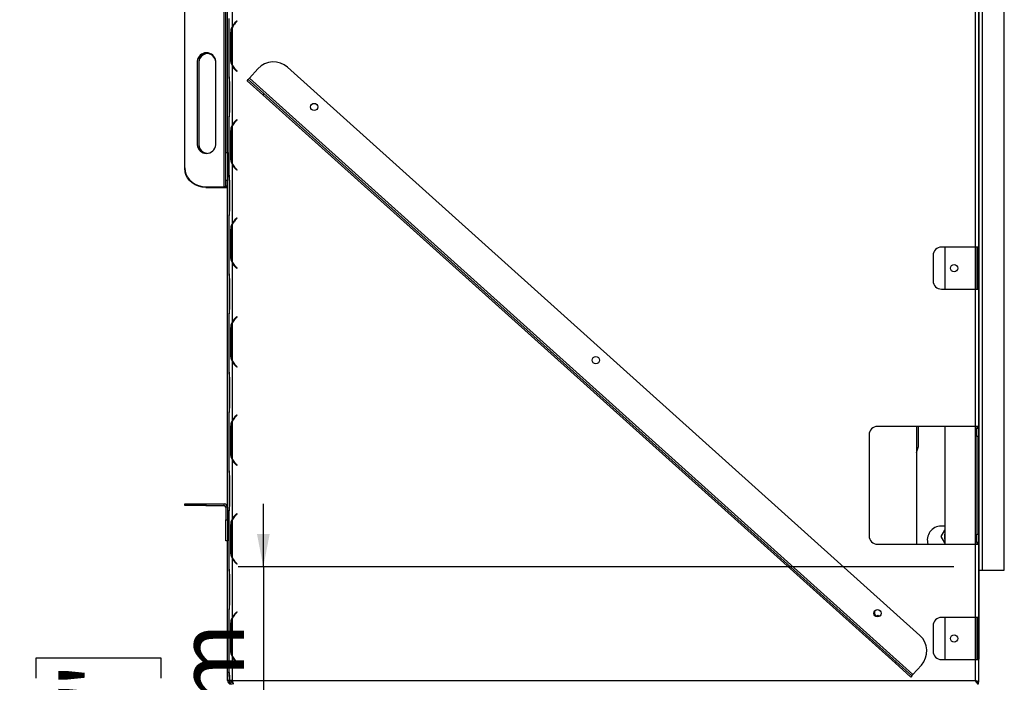
# Model space of a CAD drawing. Units: millimetres. Extents: x 74 to 3153, y 48 to 2438.
# Drawn here: x 1889 to 2357, y 971 to 1286 of the extents above; entities that cross this region are included whole.
import ezdxf

# ---------------------------------------------------------------- set-up
doc = ezdxf.new("R2010")
doc.units = ezdxf.units.MM
doc.header["$LTSCALE"] = 12
doc.layers.add('FORMAT', color=7, linetype='Continuous')
doc.styles.add('SLDTEXTSTYLE1', font='TXT', dxfattribs={"width": 0.75})
doc.dimstyles.new('SLDDIMSTYLE1', dxfattribs={"dimtxt": 31.75, "dimasz": 15.6, "dimexe": 0, "dimexo": 0.0625, "dimgap": 7.9375, "dimtad": 1, "dimdec": 0, "dimlfac": 1.25, "dimrnd": 1e-09, "dimzin": 12, "dimdsep": 46, "dimtxsty": 'SLDTEXTSTYLE1', "dimsah": 1, "dimcen": 0.09, "dimadec": 0, "dimazin": 3, "dimtfac": 1, "dimtdec": 0, "dimtofl": 0, "dimtmove": 0, "dimatfit": 3, "dimfxl": 0, "dimfrac": 2, "dimtolj": 1, "dimtzin": 12, "dimarcsym": 0})
doc.dimstyles.new('SLDDIMSTYLE2', dxfattribs={"dimtxt": 31.75, "dimasz": 15.6, "dimexe": 0, "dimexo": 0.0625, "dimgap": 7.9375, "dimtad": 1, "dimdec": 0, "dimlfac": 1.25, "dimrnd": 1e-09, "dimzin": 12, "dimdsep": 46, "dimtxsty": 'SLDTEXTSTYLE1', "dimsah": 1, "dimcen": 0.09, "dimadec": 0, "dimazin": 3, "dimtfac": 1, "dimtdec": 0, "dimtmove": 0, "dimatfit": 0, "dimfxl": 0, "dimfrac": 2, "dimtolj": 1, "dimtzin": 12, "dimarcsym": 0})

# ---------------------------------------------------------------- blocks, each defined once
blk = doc.blocks.new('_D_3')
at = {"layer": 'FORMAT'}
for p, q in [((2004.49, 1025.57), (2004.49, 1055.57)), ((2332.72, 1025.57), (1992.49, 1025.57)), ((2004.49, 1025.57), (2004.49, 825.57)), ((1896.45, 972.72), (1896.45, 982.38)), ((1896.45, 982.38), (1955.72, 982.38)), ((1955.72, 982.38), (1955.72, 972.72)), ((1903, 940.62), (1949.18, 912.92)), ((1896.45, 870.47), (1896.45, 860.81)), ((1955.72, 860.81), (1955.72, 870.47)), ((1896.45, 860.81), (1955.72, 860.81)), ((2047.52, 825.57), (1992.49, 825.57)), ((2004.49, 825.57), (2004.49, 795.57))]:
    blk.add_line(p, q, dxfattribs=at)
for points in [[(2004.49, 1025.57), (2007.49, 1041.17), (2001.49, 1041.17)], [(2004.49, 825.57), (2001.49, 809.97), (2007.49, 809.97)]]:
    blk.add_solid(points, dxfattribs=at)
at = {"layer": 'FORMAT', "attachment_point": 1, "rotation": 90, "style": 'SLDTEXTSTYLE1'}
for s, insert, char_height in [('250mm', (1963.56, 846.72), 31.75), ('"', (1908.66, 959.61), 31.75), ('16', (1927.07, 926.77), 22.225), ('13', (1897.44, 893.93), 22.225), ('9', (1908.66, 870.47), 31.75)]:
    blk.add_mtext(s, dxfattribs=dict(at, insert=insert, char_height=char_height))
blk = doc.blocks.new('_D_4')
at = {"layer": 'FORMAT'}
for p, q in [((2009.12, 1598.77), (1828.47, 1598.77)), ((1840.47, 825.57), (1840.47, 1598.77)), ((1732.43, 1325.03), (1732.43, 1334.69)), ((1732.43, 1334.69), (1791.7, 1334.69)), ((1791.7, 1334.69), (1791.7, 1325.03)), ((1738.98, 1292.93), (1785.16, 1265.22)), ((1732.43, 1215.74), (1732.43, 1206.08)), ((1791.7, 1206.08), (1791.7, 1215.74)), ((1732.43, 1206.08), (1791.7, 1206.08)), ((2047.52, 825.57), (1828.47, 825.57))]:
    blk.add_line(p, q, dxfattribs=at)
for points in [[(1840.47, 1598.77), (1837.47, 1583.17), (1843.47, 1583.17)], [(1840.47, 825.57), (1843.47, 841.17), (1837.47, 841.17)]]:
    blk.add_solid(points, dxfattribs=at)
at = {"layer": 'FORMAT', "attachment_point": 1, "rotation": 90, "style": 'SLDTEXTSTYLE1'}
for s, insert, char_height in [('966mm', (1799.54, 1195.51), 31.75), ('"', (1744.64, 1311.92), 31.75), ('16', (1763.05, 1279.08), 22.225), ('1', (1733.42, 1262.66), 22.23), ('38', (1744.64, 1215.74), 31.75)]:
    blk.add_mtext(s, dxfattribs=dict(at, insert=insert, char_height=char_height))
blk = doc.blocks.new('_D_7')
at = {"layer": 'FORMAT'}
for p, q in [((2299.92, 2065.56), (1665.81, 2065.56)), ((1677.81, 825.57), (1677.81, 2065.56)), ((1578.59, 1306.85), (1578.59, 1316.5)), ((1578.59, 1316.5), (1629.04, 1316.5)), ((1629.04, 1316.5), (1629.04, 1306.85)), ((1578.59, 1246.82), (1578.59, 1237.16)), ((1629.04, 1237.16), (1629.04, 1246.82)), ((1578.59, 1237.16), (1629.04, 1237.16)), ((2047.52, 825.57), (1665.81, 825.57))]:
    blk.add_line(p, q, dxfattribs=at)
for points in [[(1677.81, 2065.56), (1674.81, 2049.96), (1680.81, 2049.96)], [(1677.81, 825.57), (1680.81, 841.17), (1674.81, 841.17)]]:
    blk.add_solid(points, dxfattribs=at)
at = {"layer": 'FORMAT', "char_height": 31.75, "attachment_point": 1, "rotation": 90, "style": 'SLDTEXTSTYLE1'}
for s, insert in [('1550mm', (1636.88, 1190.22)), ('61"', (1588.11, 1246.82))]:
    blk.add_mtext(s, dxfattribs=dict(at, insert=insert))

msp = doc.modelspace()

# ---------------------------------------------------------------- linework, layer by layer
at = {"color": 7, "linetype": 'Continuous', "lineweight": 25}
for p, q in [((1985.84, 1206.25), (1985.84, 1589.27)), ((1986.64, 1222.49), (1986.64, 1587.44)), ((1987.44, 1222.49), (1987.44, 1587.44)), ((2344.72, 981.73), (2344.72, 1586.21)), ((1967.12, 1215.28), (1967.12, 1580.24)), ((2346.32, 1023.97), (2346.32, 1543.97)), ((2356.72, 1023.97), (2356.72, 1543.97)), ((2342.85, 1391.17), (2342.85, 1177.57)), ((2344.45, 1391.17), (2344.45, 1177.57)), ((1989.84, 1282.49), (1989.84, 1310.24)), ((1988.24, 1258.49), (1988.24, 1286.24)), ((1989.84, 1282.49), (1989.67, 1281.42)), ((1991.91, 1284.97), (1990.98, 1284.04)), ((1991.14, 1283.97), (1992.02, 1284.85)), ((1992.02, 1284.85), (1991.91, 1284.97)), ((1988.88, 1279.52), (1988.88, 1266.42)), ((1988.88, 1279.52), (1989.36, 1279.52)), ((1989.27, 1266.48), (1989.27, 1279.45)), ((1989.84, 1263.84), (1989.84, 1282.1)), ((1973.04, 1265.87), (1973.04, 1226.12)), ((1973.84, 1265.53), (1973.84, 1225.78)), ((1981.84, 1226.12), (1981.84, 1265.87)), ((1988.88, 1266.42), (1989.36, 1266.42)), ((1989.84, 1235.69), (1989.84, 1263.44)), ((1990.98, 1261.89), (1991.91, 1260.97)), ((1992.02, 1261.08), (1991.14, 1261.96)), ((1991.91, 1260.97), (1992.02, 1261.08)), ((1997.88, 1257.79), (2001.89, 1262.25)), ((2316.56, 993.03), (2016.02, 1263.01)), ((1988.24, 1258.53), (1988.24, 1258.1)), ((1988.24, 1258.1), (1988.24, 1255.45)), ((1988.24, 1255.45), (1988.24, 1242.48)), ((1988.56, 1242.42), (1988.56, 1255.52)), ((1996.82, 1256.6), (1997.35, 1257.19)), ((2004.25, 1249.92), (1996.82, 1256.6)), ((1997.35, 1257.19), (1997.88, 1257.79)), ((1997.35, 1257.19), (2004.79, 1250.51)), ((2313.31, 974.45), (1997.88, 1257.79)), ((2004.79, 1250.51), (2004.25, 1249.92)), ((2304.8, 979.94), (2004.25, 1249.92)), ((2305.34, 980.53), (2004.79, 1250.51)), ((1988.24, 1242.48), (1988.24, 1239.84)), ((1988.24, 1239.84), (1988.24, 1239.44)), ((1988.24, 1211.69), (1988.24, 1239.44)), ((1989.84, 1235.69), (1989.67, 1234.62)), ((1991.91, 1238.17), (1990.98, 1237.24)), ((1991.14, 1237.17), (1992.02, 1238.05)), ((1992.02, 1238.05), (1991.91, 1238.17)), ((1988.88, 1232.72), (1988.88, 1219.62)), ((1988.88, 1232.72), (1989.36, 1232.72)), ((1989.27, 1219.68), (1989.27, 1232.65)), ((1989.84, 1217.04), (1989.84, 1235.3)), ((1986.64, 1222.49), (1987.44, 1222.49)), ((1986.64, 1209.16), (1986.64, 1222.49)), ((1987.44, 1222.49), (1987.44, 1209.16)), ((1988.88, 1219.62), (1989.36, 1219.62)), ((1967.12, 1214.94), (1967.12, 1215.28)), ((1989.84, 1188.89), (1989.84, 1216.64)), ((1990.98, 1215.09), (1991.91, 1214.17)), ((1992.02, 1214.28), (1991.14, 1215.16)), ((1991.91, 1214.17), (1992.02, 1214.28)), ((1987.44, 1209.16), (1986.64, 1209.16)), ((1986.64, 1206.59), (1986.64, 1209.16)), ((1987.44, 1206.59), (1987.44, 1209.16)), ((1988.24, 1211.73), (1988.24, 1211.3)), ((1988.24, 1211.3), (1988.24, 1208.65)), ((1988.24, 1208.65), (1988.24, 1195.68)), ((1988.56, 1195.62), (1988.56, 1208.72)), ((1977.12, 1206.25), (1977.12, 1205.9)), ((1977.12, 1206.25), (1985.84, 1206.25)), ((1977.12, 1205.9), (1985.84, 1205.9)), ((1985.84, 1205.9), (1985.84, 1206.25)), ((1985.84, 1205.9), (1986.64, 1205.9)), ((1986.64, 1206.59), (1987.44, 1206.59)), ((1987.44, 1053.97), (1987.44, 1206.59)), ((1988.24, 1195.68), (1988.24, 1193.04)), ((1988.24, 1193.04), (1988.24, 1192.64)), ((1988.24, 1164.89), (1988.24, 1192.64)), ((1989.84, 1188.89), (1989.67, 1187.82)), ((1991.91, 1191.37), (1990.98, 1190.44)), ((1991.14, 1190.37), (1992.02, 1191.25)), ((1992.02, 1191.25), (1991.91, 1191.37)), ((1988.88, 1185.92), (1988.88, 1172.82)), ((1988.88, 1185.92), (1989.36, 1185.92)), ((1989.27, 1172.88), (1989.27, 1185.85)), ((1989.84, 1170.24), (1989.84, 1188.5)), ((2342.85, 1177.57), (2326.85, 1177.57)), ((2328.45, 1177.57), (2328.45, 1157.57)), ((2344.45, 1177.57), (2342.85, 1177.57)), ((2343.65, 1177.57), (2343.65, 1157.57)), ((2344.45, 1157.57), (2344.45, 1177.57)), ((1988.88, 1172.82), (1989.36, 1172.82)), ((2322.85, 1173.57), (2322.85, 1161.57)), ((1989.84, 1142.09), (1989.84, 1169.84)), ((1990.98, 1168.29), (1991.91, 1167.37)), ((1992.02, 1167.48), (1991.14, 1168.36)), ((1991.91, 1167.37), (1992.02, 1167.48)), ((1988.24, 1164.89), (1988.24, 1164.5)), ((1988.24, 1164.5), (1988.24, 1161.85)), ((1988.24, 1161.85), (1988.24, 1148.88)), ((1988.56, 1148.82), (1988.56, 1161.92)), ((2326.85, 1157.57), (2342.85, 1157.57)), ((2342.85, 1157.57), (2342.85, 1092.37)), ((2342.85, 1157.57), (2344.45, 1157.57)), ((2344.45, 1157.57), (2344.45, 1092.37)), ((1988.24, 1148.88), (1988.24, 1146.24)), ((1988.24, 1146.24), (1988.24, 1145.84)), ((1988.24, 1118.09), (1988.24, 1145.84)), ((1989.84, 1142.09), (1989.67, 1141.02)), ((1991.91, 1144.57), (1990.98, 1143.64)), ((1991.14, 1143.57), (1992.02, 1144.45)), ((1992.02, 1144.45), (1991.91, 1144.57)), ((1988.88, 1139.12), (1988.88, 1126.02)), ((1988.88, 1139.12), (1989.36, 1139.12)), ((1989.27, 1126.08), (1989.27, 1139.05)), ((1989.84, 1123.44), (1989.84, 1141.7)), ((1988.88, 1126.02), (1989.36, 1126.02)), ((1989.84, 1095.29), (1989.84, 1123.04)), ((1990.98, 1121.49), (1991.91, 1120.57)), ((1992.02, 1120.68), (1991.14, 1121.56)), ((1991.91, 1120.57), (1992.02, 1120.68)), ((1988.24, 1118.13), (1988.24, 1117.7)), ((1988.24, 1117.7), (1988.24, 1115.05)), ((1988.24, 1115.05), (1988.24, 1102.08)), ((1988.56, 1102.02), (1988.56, 1115.12)), ((1988.24, 1102.08), (1988.24, 1099.44)), ((1988.24, 1099.44), (1988.24, 1099.01)), ((1988.24, 1071.29), (1988.24, 1099.04)), ((1989.84, 1095.29), (1989.67, 1094.22)), ((1991.91, 1097.77), (1990.98, 1096.84)), ((1991.14, 1096.77), (1992.02, 1097.65)), ((1992.02, 1097.65), (1991.91, 1097.77)), ((1988.88, 1092.32), (1988.88, 1079.22)), ((1988.88, 1092.32), (1989.36, 1092.32)), ((1989.27, 1079.28), (1989.27, 1092.25)), ((1989.84, 1076.64), (1989.84, 1094.9)), ((2342.85, 1092.37), (2296.45, 1092.37)), ((2314.94, 1092.37), (2314.94, 1036.37)), ((2315.92, 1083.77), (2315.92, 1092.37)), ((2328.45, 1092.37), (2328.45, 1036.37)), ((2344.45, 1092.37), (2342.85, 1092.37)), ((2343.65, 1092.37), (2343.65, 1091.57)), ((2343.65, 1091.57), (2344.45, 1091.57)), ((2343.65, 1087.57), (2343.65, 1091.57)), ((2344.45, 1091.57), (2344.45, 1092.37)), ((2344.45, 1091.57), (2344.45, 1087.57)), ((2292.45, 1088.37), (2292.45, 1040.37)), ((2344.45, 1087.57), (2343.65, 1087.57)), ((2343.65, 1087.57), (2343.65, 1041.17)), ((2344.45, 1087.57), (2344.45, 1041.17)), ((1988.88, 1079.22), (1989.36, 1079.22)), ((1989.84, 1048.49), (1989.84, 1076.24)), ((1990.98, 1074.69), (1991.91, 1073.77)), ((1992.02, 1073.88), (1991.14, 1074.76)), ((1991.91, 1073.77), (1992.02, 1073.88)), ((1988.24, 1071.29), (1988.24, 1070.9)), ((1988.24, 1070.9), (1988.24, 1068.25)), ((1988.24, 1068.25), (1988.24, 1055.28)), ((1988.56, 1055.22), (1988.56, 1068.32)), ((1967.12, 1054.77), (1967.12, 1055.57)), ((1967.12, 1055.57), (1977.12, 1055.57)), ((1977.12, 1054.77), (1967.12, 1054.77)), ((1977.12, 1055.57), (1977.12, 1054.77)), ((1977.12, 1055.57), (1985.84, 1055.57)), ((1977.12, 1054.77), (1985.84, 1054.77)), ((1985.84, 1054.77), (1985.84, 1055.57)), ((1987.44, 1053.97), (1986.64, 1053.97)), ((1986.64, 1053.97), (1986.64, 1047.97)), ((1987.44, 1053.97), (1987.44, 1047.97)), ((1988.24, 1055.28), (1988.24, 1052.64)), ((1988.24, 1052.64), (1988.24, 1052.24)), ((1988.24, 1024.49), (1988.24, 1052.24)), ((1989.84, 1048.49), (1989.67, 1047.42)), ((1991.91, 1050.97), (1990.98, 1050.04)), ((1991.14, 1049.97), (1992.02, 1050.85)), ((1992.02, 1050.85), (1991.91, 1050.97)), ((1986.64, 1047.97), (1987.44, 1047.97)), ((1986.64, 1037.97), (1986.64, 1047.97)), ((1987.44, 1047.97), (1987.44, 1037.97)), ((1988.88, 1045.52), (1988.88, 1032.42)), ((1988.88, 1045.52), (1989.36, 1045.52)), ((1989.27, 1032.48), (1989.27, 1045.45)), ((1989.84, 1029.84), (1989.84, 1048.1)), ((2328.45, 1044.97), (2326.72, 1044.97)), ((2326.72, 1039.97), (2328.45, 1042.98)), ((2328.45, 1036.97), (2326.72, 1039.97)), ((2328.45, 1041.59), (2328.32, 1040.77)), ((2328.32, 1040.77), (2328.32, 1039.17)), ((2328.32, 1039.17), (2328.45, 1038.36)), ((2343.65, 1041.17), (2344.45, 1041.17)), ((2343.65, 1037.17), (2343.65, 1041.17)), ((2344.45, 1041.17), (2344.45, 1037.17)), ((1987.44, 1037.97), (1986.64, 1037.97)), ((1987.44, 975.57), (1987.44, 1037.97)), ((2296.45, 1036.37), (2342.85, 1036.37)), ((2342.85, 1036.37), (2342.85, 1001.57)), ((2342.85, 1036.37), (2344.45, 1036.37)), ((2344.45, 1037.17), (2343.65, 1037.17)), ((2343.65, 1037.17), (2343.65, 1036.37)), ((2344.45, 1036.37), (2344.45, 1037.17)), ((2344.45, 1036.37), (2344.45, 1001.57)), ((1988.88, 1032.42), (1989.36, 1032.42)), ((1989.84, 1001.69), (1989.84, 1029.44)), ((1990.98, 1027.89), (1991.91, 1026.97)), ((1992.02, 1027.08), (1991.14, 1027.96)), ((1991.91, 1026.97), (1992.02, 1027.08)), ((1988.24, 1024.49), (1988.24, 1024.1)), ((1988.24, 1024.1), (1988.24, 1021.45)), ((1988.24, 1021.45), (1988.24, 1008.48)), ((1988.56, 1008.42), (1988.56, 1021.52)), ((2344.72, 1023.97), (2346.32, 1023.97)), ((2346.32, 1023.97), (2356.72, 1023.97)), ((1988.24, 1008.48), (1988.24, 1005.84)), ((1988.24, 1005.84), (1988.24, 1005.41)), ((1988.24, 976.49), (1988.24, 1005.44)), ((1989.84, 1001.69), (1989.67, 1000.62)), ((1991.91, 1004.17), (1990.98, 1003.24)), ((1991.14, 1003.17), (1992.02, 1004.05)), ((1992.02, 1004.05), (1991.91, 1004.17)), ((2295.12, 1003.77), (2295.12, 1004.65)), ((1988.88, 998.72), (1988.88, 985.62)), ((1988.88, 998.72), (1989.36, 998.72)), ((1989.27, 985.68), (1989.27, 998.65)), ((1989.84, 983.04), (1989.84, 1001.3)), ((2322.85, 997.57), (2322.85, 985.57)), ((2342.85, 1001.57), (2326.85, 1001.57)), ((2328.45, 1001.57), (2328.45, 981.57)), ((2344.45, 1001.57), (2342.85, 1001.57)), ((2343.65, 1001.57), (2343.65, 981.57)), ((2344.45, 981.57), (2344.45, 1001.57)), ((1988.88, 985.62), (1989.36, 985.62)), ((1989.84, 971.57), (1989.84, 982.64)), ((1990.98, 981.09), (1991.91, 980.17)), ((1992.02, 980.28), (1991.14, 981.16)), ((1991.91, 980.17), (1992.02, 980.28)), ((2304.8, 979.94), (2305.34, 980.53)), ((2312.24, 973.26), (2304.8, 979.94)), ((2305.34, 980.53), (2312.77, 973.85)), ((2313.31, 974.45), (2317.32, 978.91)), ((2326.85, 981.57), (2342.85, 981.57)), ((2342.85, 981.57), (2342.85, 971.57)), ((2342.85, 981.57), (2344.45, 981.57)), ((2344.72, 981.73), (2344.45, 981.73)), ((2344.45, 981.57), (2344.45, 970.93)), ((1987.44, 975.57), (1988.24, 975.57)), ((1987.44, 971.57), (1987.44, 975.57)), ((1988.24, 976.1), (1988.24, 976.53)), ((1988.24, 973.45), (1988.24, 976.1)), ((2312.77, 973.85), (2312.24, 973.26)), ((2312.77, 973.85), (2313.31, 974.45)), ((1988.24, 971.57), (1987.44, 971.57)), ((1988.24, 973.45), (1988.24, 971.57)), ((1988.24, 971.57), (1988.56, 971.57)), ((1988.56, 971.57), (1988.56, 973.52)), ((1989.84, 971.57), (1988.56, 971.57)), ((1989.84, 971.57), (2342.85, 971.57)), ((1989.84, 970.85), (1989.84, 970.93)), ((1989.84, 970.85), (1990.01, 970.85)), ((1989.84, 970.77), (1990.03, 970.77)), ((2343.65, 970.93), (2344.45, 970.93)), ((2344.01, 970.85), (2344.45, 970.85)), ((2344.45, 970.93), (2344.45, 970.85)), ((2344.45, 969.97), (2344.45, 970.77))]:
    msp.add_line(p, q, dxfattribs=at)
at = {"color": 8, "linetype": 'Continuous', "lineweight": 25}
for p, q in [((1988.56, 1255.45), (1988.24, 1255.45)), ((1988.56, 1242.48), (1988.24, 1242.48)), ((1988.56, 1208.65), (1988.24, 1208.65)), ((1986.64, 1206), (1986.64, 1205.9)), ((1988.56, 1195.68), (1988.24, 1195.68)), ((2342.85, 1177.57), (2342.85, 1157.57)), ((1988.56, 1161.85), (1988.24, 1161.85)), ((1988.56, 1148.88), (1988.24, 1148.88)), ((1988.56, 1115.05), (1988.24, 1115.05)), ((1988.56, 1102.08), (1988.24, 1102.08)), ((2342.85, 1092.37), (2342.85, 1036.37)), ((1988.56, 1068.25), (1988.24, 1068.25)), ((1988.56, 1055.28), (1988.24, 1055.28)), ((1988.56, 1021.45), (1988.24, 1021.45)), ((1988.56, 1008.48), (1988.24, 1008.48)), ((2342.85, 1001.57), (2342.85, 981.57)), ((1988.56, 973.45), (1988.24, 973.45)), ((1989.84, 971.57), (1989.84, 970.93))]:
    msp.add_line(p, q, dxfattribs=at)
at = {"color": 7, "linetype": 'Continuous', "lineweight": 25, "flags": 128}
for points in [[(1967.12, 1215.28), (1967.27, 1213.71), (1967.72, 1212.19), (1968.46, 1210.76), (1969.46, 1209.47), (1970.69, 1208.36), (1972.12, 1207.46), (1973.7, 1206.79), (1975.38, 1206.38), (1977.12, 1206.25)], [(1977.12, 1205.9), (1975.38, 1206.04), (1973.7, 1206.45), (1972.12, 1207.11), (1970.69, 1208.02), (1969.46, 1209.13), (1968.46, 1210.42), (1967.72, 1211.85), (1967.27, 1213.37), (1967.12, 1214.94)], [(1985.84, 1206.25), (1986, 1206.25), (1986.15, 1206.27), (1986.28, 1206.3), (1986.41, 1206.35), (1986.5, 1206.4), (1986.58, 1206.46), (1986.62, 1206.52), (1986.64, 1206.59)], [(1985.84, 1205.9), (1986.15, 1205.92), (1986.45, 1205.96), (1986.73, 1206.02), (1986.97, 1206.1), (1987.17, 1206.21), (1987.32, 1206.33), (1987.41, 1206.46), (1987.44, 1206.59)], [(2295.76, 1001.99), (2295.29, 1002.82), (2295.12, 1003.77)], [(2295.5, 1002.37), (2295.88, 1002.4), (2296.72, 1002.67)], [(2296.72, 1002.67), (2297.56, 1002.4), (2297.7, 1002.38)]]:
    msp.add_lwpolyline(points, dxfattribs=at)
at = {"color": 7, "linetype": 'Continuous', "lineweight": 25}
for centre in [(2028.64, 1244.14), (2332.85, 1167.57), (2162.55, 1123.85), (2296.45, 1003.57), (2332.85, 991.57)]:
    msp.add_circle(centre, 1.72, dxfattribs=at)
for centre, radius, start, end in [((1995.51, 1279.52), 6.4, 135, 152.3123), ((1995.67, 1279.45), 6.4, 135, 155.5737), ((1995.67, 1279.45), 6.4, 155.5737, 180), ((1977.44, 1265.51), 4.41, 4.6839, 175.3161), ((1977.44, 1265.16), 4.41, 4.6839, 175.3161), ((1978.01, 1265.31), 4.17, 92.2923, 177.1074), ((1995.67, 1266.48), 6.4, 180, 204.4263), ((1995.67, 1266.48), 6.4, 204.4263, 225), ((2009.33, 1255.57), 10, 48.067, 138.067), ((1995.51, 1266.42), 6.4, 207.6877, 225), ((1995.51, 1232.72), 6.4, 135, 152.3123), ((1995.67, 1232.65), 6.4, 135, 155.5737), ((1995.67, 1232.65), 6.4, 155.5737, 180), ((1977.44, 1226.48), 4.41, 184.6839, 355.3161), ((1978.01, 1226.33), 4.17, 182.8926, 267.7077), ((1977.76, 1225.86), 3.92, 181.2026, 242.7339), ((1995.67, 1219.68), 6.4, 180, 204.4263), ((1995.67, 1219.68), 6.4, 204.4263, 225), ((1995.51, 1219.62), 6.4, 207.6877, 225), ((1986.66, 1209.25), 3.35, 269.6508, 283.4606), ((1995.51, 1185.92), 6.4, 135, 152.3123), ((1995.67, 1185.85), 6.4, 135, 155.5737), ((1995.67, 1185.85), 6.4, 155.5737, 180), ((2326.85, 1173.57), 4, 90, 180), ((1995.67, 1172.88), 6.4, 180, 204.4263), ((1995.67, 1172.88), 6.4, 204.4263, 225), ((1995.51, 1172.82), 6.4, 207.6877, 225), ((2326.85, 1161.57), 4, 180, 270), ((1995.51, 1139.12), 6.4, 135, 152.3123), ((1995.67, 1139.05), 6.4, 135, 155.5737), ((1995.67, 1139.05), 6.4, 155.5737, 180), ((1995.67, 1126.08), 6.4, 180, 204.4263), ((1995.67, 1126.08), 6.4, 204.4263, 225), ((1995.51, 1126.02), 6.4, 207.6877, 225), ((1995.51, 1092.32), 6.4, 135, 152.3123), ((1995.67, 1092.25), 6.4, 135, 155.5737), ((1995.67, 1092.25), 6.4, 155.5737, 180), ((2296.45, 1088.37), 4, 90, 180), ((2307.92, 1083.77), 8, 331.2511, 0), ((1995.67, 1079.28), 6.4, 180, 204.4263), ((1995.67, 1079.28), 6.4, 204.4263, 225), ((1995.51, 1079.22), 6.4, 207.6877, 225), ((1985.84, 1053.97), 1.6, 360, 90), ((1985.84, 1053.97), 0.8, 360, 90), ((1995.51, 1045.52), 6.4, 135, 152.3123), ((1995.67, 1045.45), 6.4, 135, 155.5737), ((1995.67, 1045.45), 6.4, 155.5737, 180), ((2326.72, 1038.37), 6.6, 90, 197.7126), ((2296.45, 1040.37), 4, 180, 270), ((1995.67, 1032.48), 6.4, 180, 204.4263), ((1995.67, 1032.48), 6.4, 204.4263, 225), ((1995.51, 1032.42), 6.4, 207.6877, 225), ((1995.51, 998.72), 6.4, 135, 152.3123), ((1995.67, 998.65), 6.4, 135, 155.5737), ((1995.67, 998.65), 6.4, 155.5737, 180), ((2326.85, 997.57), 4, 90, 180), ((2309.88, 985.59), 10, 318.067, 48.067), ((1995.67, 985.68), 6.4, 180, 204.4263), ((1995.67, 985.68), 6.4, 204.4263, 225), ((2326.85, 985.57), 4, 180, 270), ((1995.51, 985.62), 6.4, 207.6877, 225), ((1989.04, 971.57), 1.6, 180, 270), ((1989.04, 971.57), 0.8, 180, 270)]:
    msp.add_arc(centre, radius, start, end, dxfattribs=at)
for points, knots in [([(1989.84, 1282.49), (1989.55, 1281.98), (1989.03, 1281.05), (1988.93, 1279.99), (1988.88, 1279.52)], [0, 0, 0, 0, 0.549615, 1, 1, 1, 1]), ([(1988.88, 1266.42), (1988.93, 1265.86), (1989.04, 1264.8), (1989.58, 1263.88), (1989.84, 1263.44)], [0, 0, 0, 0, 0.521005, 1, 1, 1, 1]), ([(1989.43, 1265.62), (1989.45, 1265.35), (1989.49, 1264.6), (1989.7, 1263.89), (1989.84, 1263.44)], [0, 0, 0, 0, 0.371971, 1, 1, 1, 1]), ([(1988.56, 1255.52), (1988.5, 1256.07), (1988.39, 1257.13), (1988.29, 1258.05), (1988.24, 1258.49)], [0, 0, 0, 0, 0.521005, 1, 1, 1, 1]), ([(1988.24, 1239.44), (1988.3, 1239.95), (1988.41, 1240.88), (1988.51, 1241.94), (1988.56, 1242.42)], [0, 0, 0, 0, 0.549615, 1, 1, 1, 1]), ([(1989.84, 1235.69), (1989.55, 1235.18), (1989.03, 1234.25), (1988.93, 1233.19), (1988.88, 1232.72)], [0, 0, 0, 0, 0.549615, 1, 1, 1, 1]), ([(1988.88, 1219.62), (1988.93, 1219.06), (1989.04, 1218), (1989.58, 1217.08), (1989.84, 1216.64)], [0, 0, 0, 0, 0.521005, 1, 1, 1, 1]), ([(1989.43, 1218.82), (1989.45, 1218.55), (1989.49, 1217.8), (1989.7, 1217.09), (1989.84, 1216.64)], [0, 0, 0, 0, 0.371971, 1, 1, 1, 1]), ([(1988.56, 1208.72), (1988.5, 1209.27), (1988.39, 1210.33), (1988.29, 1211.25), (1988.24, 1211.69)], [0, 0, 0, 0, 0.521005, 1, 1, 1, 1]), ([(1988.24, 1192.64), (1988.3, 1193.15), (1988.41, 1194.08), (1988.51, 1195.14), (1988.56, 1195.62)], [0, 0, 0, 0, 0.549615, 1, 1, 1, 1]), ([(1989.84, 1188.89), (1989.55, 1188.38), (1989.03, 1187.45), (1988.93, 1186.39), (1988.88, 1185.92)], [0, 0, 0, 0, 0.549615, 1, 1, 1, 1]), ([(1988.88, 1172.82), (1988.93, 1172.26), (1989.04, 1171.2), (1989.58, 1170.28), (1989.84, 1169.84)], [0, 0, 0, 0, 0.521005, 1, 1, 1, 1]), ([(1989.43, 1172.02), (1989.45, 1171.75), (1989.49, 1171), (1989.7, 1170.29), (1989.84, 1169.84)], [0, 0, 0, 0, 0.371971, 1, 1, 1, 1]), ([(1988.56, 1161.92), (1988.5, 1162.47), (1988.39, 1163.53), (1988.29, 1164.45), (1988.24, 1164.89)], [0, 0, 0, 0, 0.521005, 1, 1, 1, 1]), ([(1988.24, 1145.84), (1988.3, 1146.35), (1988.41, 1147.28), (1988.51, 1148.34), (1988.56, 1148.82)], [0, 0, 0, 0, 0.549615, 1, 1, 1, 1]), ([(1989.84, 1142.09), (1989.55, 1141.58), (1989.03, 1140.65), (1988.93, 1139.59), (1988.88, 1139.12)], [0, 0, 0, 0, 0.549615, 1, 1, 1, 1]), ([(1988.88, 1126.02), (1988.93, 1125.46), (1989.04, 1124.4), (1989.58, 1123.48), (1989.84, 1123.04)], [0, 0, 0, 0, 0.521005, 1, 1, 1, 1]), ([(1989.43, 1125.22), (1989.45, 1124.95), (1989.49, 1124.2), (1989.7, 1123.49), (1989.84, 1123.04)], [0, 0, 0, 0, 0.371971, 1, 1, 1, 1]), ([(1988.56, 1115.12), (1988.5, 1115.67), (1988.39, 1116.73), (1988.29, 1117.65), (1988.24, 1118.09)], [0, 0, 0, 0, 0.521005, 1, 1, 1, 1]), ([(1988.24, 1099.04), (1988.3, 1099.55), (1988.41, 1100.48), (1988.51, 1101.54), (1988.56, 1102.02)], [0, 0, 0, 0, 0.549615, 1, 1, 1, 1]), ([(1989.84, 1095.29), (1989.55, 1094.78), (1989.03, 1093.85), (1988.93, 1092.79), (1988.88, 1092.32)], [0, 0, 0, 0, 0.549615, 1, 1, 1, 1]), ([(1988.88, 1079.22), (1988.93, 1078.66), (1989.04, 1077.6), (1989.58, 1076.68), (1989.84, 1076.24)], [0, 0, 0, 0, 0.521005, 1, 1, 1, 1]), ([(1989.43, 1078.42), (1989.45, 1078.15), (1989.49, 1077.4), (1989.7, 1076.69), (1989.84, 1076.24)], [0, 0, 0, 0, 0.3719706, 1, 1, 1, 1]), ([(1988.56, 1068.32), (1988.5, 1068.87), (1988.39, 1069.93), (1988.29, 1070.85), (1988.24, 1071.29)], [0, 0, 0, 0, 0.521005, 1, 1, 1, 1]), ([(1988.24, 1052.24), (1988.3, 1052.75), (1988.41, 1053.68), (1988.51, 1054.74), (1988.56, 1055.22)], [0, 0, 0, 0, 0.549615, 1, 1, 1, 1]), ([(1989.84, 1048.49), (1989.55, 1047.98), (1989.03, 1047.05), (1988.93, 1045.99), (1988.88, 1045.52)], [0, 0, 0, 0, 0.549615, 1, 1, 1, 1]), ([(1988.88, 1032.42), (1988.93, 1031.86), (1989.04, 1030.8), (1989.58, 1029.88), (1989.84, 1029.44)], [0, 0, 0, 0, 0.521005, 1, 1, 1, 1]), ([(1989.43, 1031.62), (1989.45, 1031.35), (1989.49, 1030.6), (1989.7, 1029.89), (1989.84, 1029.44)], [0, 0, 0, 0, 0.371971, 1, 1, 1, 1]), ([(1988.56, 1021.52), (1988.5, 1022.07), (1988.39, 1023.13), (1988.29, 1024.05), (1988.24, 1024.49)], [0, 0, 0, 0, 0.521005, 1, 1, 1, 1]), ([(1988.24, 1005.44), (1988.3, 1005.95), (1988.41, 1006.88), (1988.51, 1007.94), (1988.56, 1008.42)], [0, 0, 0, 0, 0.549615, 1, 1, 1, 1]), ([(1989.84, 1001.69), (1989.55, 1001.18), (1989.03, 1000.25), (1988.93, 999.19), (1988.88, 998.72)], [0, 0, 0, 0, 0.549615, 1, 1, 1, 1]), ([(1988.88, 985.62), (1988.93, 985.06), (1989.04, 984), (1989.58, 983.08), (1989.84, 982.64)], [0, 0, 0, 0, 0.521005, 1, 1, 1, 1]), ([(1989.43, 984.82), (1989.45, 984.55), (1989.49, 983.8), (1989.7, 983.09), (1989.84, 982.64)], [0, 0, 0, 0, 0.371971, 1, 1, 1, 1]), ([(1988.56, 973.52), (1988.5, 974.07), (1988.39, 975.13), (1988.29, 976.05), (1988.24, 976.49)], [0, 0, 0, 0, 0.521005, 1, 1, 1, 1]), ([(1989.21, 971.09), (1989.32, 971.06), (1989.52, 971.01), (1989.74, 970.95), (1989.84, 970.93)], [0, 0, 0, 0, 0.562964, 1, 1, 1, 1]), ([(1990.41, 969.97), (1990.36, 969.99), (1990.28, 970.02), (1990.16, 970.31), (1990.03, 970.74), (1989.93, 971.18), (1989.86, 971.47), (1989.84, 971.57)], [0, 0, 0, 0, 0.220079, 0.440175, 0.660271, 0.880367, 1, 1, 1, 1]), ([(2344.45, 970.93), (2344.43, 970.97), (2344.4, 971.07), (2344.1, 971.21), (2343.67, 971.35), (2343.23, 971.47), (2342.95, 971.54), (2342.85, 971.57)], [0, 0, 0, 0, 0.221564, 0.443152, 0.66474, 0.886327, 1, 1, 1, 1]), ([(2343.62, 971.02), (2343.61, 971.04), (2343.59, 971.11), (2343.44, 971.24), (2343.2, 971.39), (2342.98, 971.5), (2342.87, 971.56), (2342.85, 971.57)], [0, 0, 0, 0, 0.104782, 0.389473, 0.674052, 0.958632, 1, 1, 1, 1])]:
    msp.add_open_spline(points, degree=3, knots=knots, dxfattribs=at)
for points in [[(1988.24, 971.57), (1988.26, 971.36), (1988.31, 970.94), (1988.68, 970.41), (1989.21, 970.04), (1989.63, 969.99), (1989.84, 969.97)], [(1989.04, 971.57), (1989.05, 971.46), (1989.08, 971.25), (1989.26, 970.99), (1989.52, 970.8), (1989.73, 970.78), (1989.84, 970.77)], [(2342.85, 971.57), (2342.99, 971.36), (2343.25, 970.94), (2343.65, 970.41), (2344.05, 970.04), (2344.32, 969.99), (2344.45, 969.97)], [(2342.85, 971.57), (2342.99, 971.46), (2343.25, 971.25), (2343.65, 970.99), (2344.05, 970.8), (2344.32, 970.78), (2344.45, 970.77)]]:
    msp.add_open_spline(points, degree=3, dxfattribs=at)

# ---------------------------------------------------------------- dimensions: what is measured, and where the dimension line sits
at = {"layer": 'FORMAT'}
for base, p1, p2, dimstyle, picture, middle in [((1677.81, 2065.56), (2059.52, 825.57), (2311.92, 2065.56), 'SLDDIMSTYLE1', '_D_7', (1677.81, 1276.83)), ((1840.4723, 1598.7666), (2059.5194, 825.5746), (2021.1194, 1598.7666), 'SLDDIMSTYLE1', '_D_4', (1840.4723, 1270.3838)), ((2004.49, 825.57), (2344.72, 1025.57), (2059.52, 825.57), 'SLDDIMSTYLE2', '_D_3', (2004.49, 921.6))]:
    dim = msp.add_linear_dim(base=base, p1=p1, p2=p2, angle=90, dimstyle=dimstyle, dxfattribs=at)
    dim.commit()
    dim.dimension.update_dxf_attribs({"geometry": picture, "text_midpoint": middle, "dimtype": 160})

doc.saveas('drawing.dxf')
